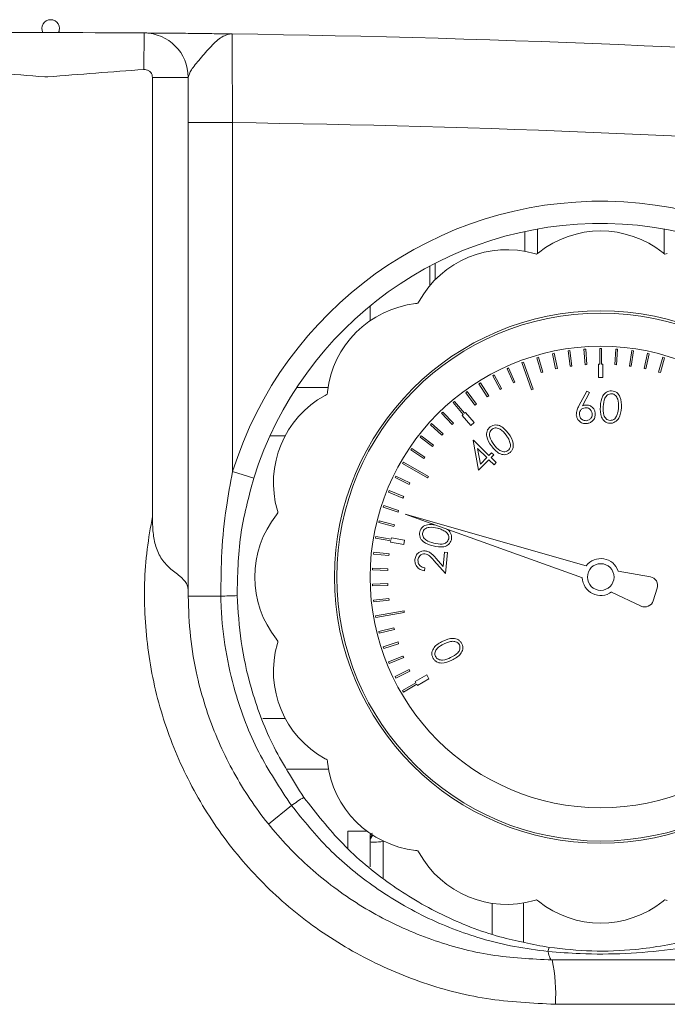
# Model space of a CAD drawing. Units: millimetres. Extents: x -793 to 12280, y -3089 to -264.
# Drawn here: x -249 to -176, y -2509 to -2398 of the extents above; entities that cross this region are included whole.
import ezdxf

# ---------------------------------------------------------------- set-up
doc = ezdxf.new("R2010")
doc.units = ezdxf.units.MM

msp = doc.modelspace()

# ---------------------------------------------------------------- linework, layer by layer
at = {"color": 7, "linetype": 'Continuous', "lineweight": 18}
for p, q in [((-234.85, -2399.6), (-234.88, -2403.71)), ((-233.92, -2454.09), (-233.92, -2404.6)), ((-229.89, -2404.6), (-233.92, -2404.6)), ((-229.89, -2404.6), (-229.89, -2462.83)), ((-224.89, -2409.7), (-229.89, -2409.7)), ((-224.89, -2409.7), (-224.89, -2449.02)), ((-202.64, -2428.06), (-202.64, -2425.86)), ((-209.39, -2430.36), (-209.39, -2432.02)), ((-187.07, -2435.42), (-186.87, -2435.4)), ((-187.07, -2435.42), (-186.83, -2437.16)), ((-186.87, -2435.4), (-186.63, -2437.13)), ((-185.28, -2435.23), (-185.08, -2435.22)), ((-185.28, -2435.23), (-185.16, -2436.98)), ((-185.08, -2435.22), (-184.96, -2436.96)), ((-183.49, -2435.16), (-183.29, -2435.16)), ((-183.49, -2435.16), (-183.49, -2436.91)), ((-183.29, -2435.16), (-183.29, -2436.91)), ((-181.69, -2435.22), (-181.81, -2436.96)), ((-181.69, -2435.22), (-181.49, -2435.23)), ((-181.49, -2435.23), (-181.61, -2436.98)), ((-179.9, -2435.4), (-180.15, -2437.13)), ((-179.7, -2435.42), (-179.95, -2437.16)), ((-179.9, -2435.4), (-179.7, -2435.42)), ((-190.58, -2436.19), (-190.39, -2436.13)), ((-190.58, -2436.19), (-190.1, -2437.87)), ((-190.39, -2436.13), (-189.91, -2437.81)), ((-188.84, -2435.74), (-188.64, -2435.7)), ((-188.84, -2435.74), (-188.47, -2437.46)), ((-188.64, -2435.7), (-188.28, -2437.41)), ((-178.13, -2435.7), (-178.49, -2437.41)), ((-177.93, -2435.74), (-178.3, -2437.46)), ((-178.13, -2435.7), (-177.93, -2435.74)), ((-176.38, -2436.13), (-176.87, -2437.81)), ((-176.19, -2436.19), (-176.67, -2437.87)), ((-176.38, -2436.13), (-176.19, -2436.19)), ((-193.95, -2437.43), (-193.77, -2437.35)), ((-193.95, -2437.43), (-193.24, -2439.03)), ((-193.77, -2437.35), (-193.06, -2438.94)), ((-192.29, -2436.75), (-192.1, -2436.68)), ((-192.29, -2436.75), (-191.18, -2439.8)), ((-192.1, -2436.68), (-190.99, -2439.73)), ((-188.28, -2437.41), (-188.47, -2437.46)), ((-186.63, -2437.13), (-186.83, -2437.16)), ((-184.96, -2436.96), (-185.16, -2436.98)), ((-183.64, -2436.91), (-183.64, -2438.41)), ((-183.64, -2436.91), (-183.49, -2436.91)), ((-183.29, -2436.91), (-183.14, -2436.91)), ((-183.14, -2436.91), (-183.14, -2438.41)), ((-181.61, -2436.98), (-181.81, -2436.96)), ((-179.95, -2437.16), (-180.15, -2437.13)), ((-178.3, -2437.46), (-178.49, -2437.41)), ((-195.56, -2438.22), (-195.39, -2438.13)), ((-195.56, -2438.22), (-194.74, -2439.77)), ((-195.39, -2438.13), (-194.57, -2439.67)), ((-189.91, -2437.81), (-190.1, -2437.87)), ((-183.14, -2438.41), (-183.64, -2438.41)), ((-176.67, -2437.87), (-176.87, -2437.81)), ((-214.13, -2439.56), (-217.66, -2439.56)), ((-197.12, -2439.13), (-196.95, -2439.02)), ((-197.12, -2439.13), (-196.19, -2440.61)), ((-196.95, -2439.02), (-196.02, -2440.5)), ((-194.57, -2439.67), (-194.74, -2439.77)), ((-193.06, -2438.94), (-193.24, -2439.03)), ((-190.99, -2439.73), (-191.18, -2439.8)), ((-198.6, -2440.14), (-198.44, -2440.02)), ((-198.6, -2440.14), (-197.57, -2441.55)), ((-198.44, -2440.02), (-197.41, -2441.43)), ((-196.02, -2440.5), (-196.19, -2440.61)), ((-185.84, -2441.63), (-184.94, -2439.96)), ((-184.64, -2440.12), (-185.44, -2441.62)), ((-184.94, -2439.96), (-184.64, -2440.12)), ((-200.01, -2441.25), (-199.86, -2441.12)), ((-200.01, -2441.25), (-198.89, -2442.59)), ((-199.86, -2441.12), (-198.74, -2442.46)), ((-197.41, -2441.43), (-197.57, -2441.55)), ((-201.35, -2442.46), (-201.2, -2442.32)), ((-201.35, -2442.46), (-200.13, -2443.72)), ((-201.2, -2442.32), (-199.99, -2443.58)), ((-199, -2442.69), (-198.89, -2442.59)), ((-199, -2442.69), (-198.04, -2443.83)), ((-198.74, -2442.46), (-198.62, -2442.36)), ((-198.62, -2442.36), (-197.66, -2443.51)), ((-202.59, -2443.75), (-202.46, -2443.61)), ((-202.59, -2443.75), (-201.29, -2444.93)), ((-202.46, -2443.61), (-201.15, -2444.78)), ((-199.99, -2443.58), (-200.13, -2443.72)), ((-197.66, -2443.51), (-198.04, -2443.83)), ((-220.66, -2444.98), (-218.94, -2444.98)), ((-203.74, -2445.14), (-203.62, -2444.98)), ((-203.74, -2445.14), (-202.36, -2446.21)), ((-203.62, -2444.98), (-202.24, -2446.06)), ((-201.15, -2444.78), (-201.29, -2444.93)), ((-204.79, -2446.59), (-204.68, -2446.43)), ((-204.68, -2446.43), (-203.23, -2447.41)), ((-202.24, -2446.06), (-202.36, -2446.21)), ((-197.77, -2445.53), (-197.72, -2445.48)), ((-197.18, -2448.88), (-197.77, -2445.53)), ((-197.72, -2445.48), (-195.99, -2447.21)), ((-196.24, -2447.45), (-197.27, -2446.42)), ((-197.27, -2446.42), (-196.96, -2448.19)), ((-204.79, -2446.59), (-203.34, -2447.57)), ((-203.23, -2447.41), (-203.34, -2447.57)), ((-196, -2447.69), (-197.18, -2448.88)), ((-196.96, -2448.19), (-196.24, -2447.45)), ((-195.42, -2448.27), (-196, -2447.69)), ((-195.99, -2447.21), (-195.69, -2446.91)), ((-195.45, -2447.14), (-195.75, -2447.44)), ((-195.75, -2447.44), (-195.17, -2448.02)), ((-195.69, -2446.91), (-195.45, -2447.14)), ((-205.74, -2448.12), (-205.64, -2447.95)), ((-205.74, -2448.12), (-202.92, -2449.75)), ((-205.64, -2447.95), (-202.82, -2449.57)), ((-195.17, -2448.02), (-195.42, -2448.27)), ((-222.5, -2449.77), (-224.89, -2449.02)), ((-206.57, -2449.71), (-206.49, -2449.53)), ((-206.57, -2449.71), (-205, -2450.48)), ((-206.49, -2449.53), (-204.91, -2450.3)), ((-202.82, -2449.57), (-202.92, -2449.75)), ((-204.91, -2450.3), (-205, -2450.48)), ((-207.3, -2451.36), (-207.22, -2451.17)), ((-207.3, -2451.36), (-205.68, -2452.01)), ((-207.22, -2451.17), (-205.6, -2451.83)), ((-205.6, -2451.83), (-205.68, -2452.01)), ((-207.91, -2453.05), (-207.85, -2452.86)), ((-207.91, -2453.05), (-206.24, -2453.59)), ((-207.85, -2452.86), (-206.18, -2453.4)), ((-206.18, -2453.4), (-206.24, -2453.59)), ((-205.42, -2453.84), (-185.46, -2460.99)), ((-185.03, -2459.64), (-205.42, -2453.84)), ((-208.4, -2454.78), (-208.35, -2454.58)), ((-208.4, -2454.78), (-206.7, -2455.2)), ((-208.35, -2454.58), (-206.65, -2455.01)), ((-206.65, -2455.01), (-206.7, -2455.2)), ((-208.76, -2456.54), (-208.73, -2456.34)), ((-208.76, -2456.54), (-207.04, -2456.84)), ((-208.73, -2456.34), (-207, -2456.64)), ((-207, -2456.64), (-206.98, -2456.5)), ((-206.98, -2456.5), (-205.5, -2456.76)), ((-207.07, -2456.99), (-207.04, -2456.84)), ((-207.07, -2456.99), (-205.59, -2457.25)), ((-205.5, -2456.76), (-205.59, -2457.25)), ((-209.01, -2458.32), (-208.98, -2458.12)), ((-209.01, -2458.32), (-207.27, -2458.5)), ((-208.98, -2458.12), (-207.24, -2458.3)), ((-207.24, -2458.3), (-207.27, -2458.5)), ((-201.99, -2458.77), (-201.14, -2459.72)), ((-201.14, -2459.72), (-200.99, -2458.11)), ((-200.99, -2458.11), (-200.66, -2458.14)), ((-200.66, -2458.14), (-200.87, -2460.51)), ((-203.22, -2459.87), (-203.25, -2460.21)), ((-200.87, -2460.51), (-202.19, -2459.05)), ((-209.12, -2460.11), (-209.12, -2459.91)), ((-209.12, -2459.91), (-207.37, -2459.97)), ((-209.12, -2460.11), (-207.38, -2460.17)), ((-207.37, -2459.97), (-207.38, -2460.17)), ((-177.79, -2460.89), (-181.42, -2460.25)), ((-209.12, -2461.71), (-207.38, -2461.65)), ((-209.12, -2461.91), (-209.12, -2461.71)), ((-209.12, -2461.91), (-207.37, -2461.85)), ((-207.38, -2461.65), (-207.37, -2461.85)), ((-229.89, -2462.83), (-229.89, -2463.06)), ((-226.21, -2463.06), (-229.89, -2463.06)), ((-182.17, -2462.6), (-178.85, -2464.18)), ((-177.47, -2463.59), (-177.01, -2462.18)), ((-209.01, -2463.5), (-207.27, -2463.32)), ((-208.98, -2463.7), (-209.01, -2463.5)), ((-208.98, -2463.7), (-207.24, -2463.52)), ((-207.27, -2463.32), (-207.24, -2463.52)), ((-208.76, -2465.28), (-205.56, -2464.72)), ((-208.73, -2465.48), (-208.76, -2465.28)), ((-208.73, -2465.48), (-205.53, -2464.92)), ((-205.56, -2464.72), (-205.53, -2464.92)), ((-208.4, -2467.04), (-206.7, -2466.62)), ((-208.35, -2467.24), (-208.4, -2467.04)), ((-208.35, -2467.24), (-206.65, -2466.81)), ((-206.7, -2466.62), (-206.65, -2466.81)), ((-207.91, -2468.77), (-206.24, -2468.23)), ((-207.85, -2468.96), (-207.91, -2468.77)), ((-207.85, -2468.96), (-206.18, -2468.42)), ((-206.24, -2468.23), (-206.18, -2468.42)), ((-207.3, -2470.46), (-205.68, -2469.81)), ((-205.68, -2469.81), (-205.6, -2469.99)), ((-207.22, -2470.65), (-207.3, -2470.46)), ((-207.22, -2470.65), (-205.6, -2469.99)), ((-206.57, -2472.11), (-205, -2471.34)), ((-206.49, -2472.29), (-206.57, -2472.11)), ((-206.49, -2472.29), (-204.91, -2471.52)), ((-205, -2471.34), (-204.91, -2471.52)), ((-204.3, -2472.69), (-203, -2471.94)), ((-203, -2471.94), (-202.75, -2472.38)), ((-205.74, -2473.7), (-204.22, -2472.82)), ((-205.64, -2473.87), (-204.12, -2473)), ((-204.22, -2472.82), (-204.3, -2472.69)), ((-204.05, -2473.13), (-204.12, -2473)), ((-204.05, -2473.13), (-202.75, -2472.38)), ((-205.64, -2473.87), (-205.74, -2473.7)), ((-221.48, -2476.84), (-218.94, -2476.84)), ((-214.08, -2482.56), (-218.72, -2482.56)), ((-218.25, -2486.66), (-220.84, -2488.75)), ((-209.72, -2489.56), (-211.89, -2489.56)), ((-211.89, -2489.56), (-211.89, -2491.45)), ((-209.39, -2490.72), (-209.39, -2490.53)), ((-209.39, -2493.57), (-209.39, -2490.72)), ((-188.89, -2504.06), (-158.61, -2504.06)), ((-158.04, -2509.06), (-188.51, -2509.06))]:
    msp.add_line(p, q, dxfattribs=at)
at = {"color": 8, "linetype": 'Continuous', "lineweight": 18}
for p, q in [((-191.95, -2424.21), (-191.95, -2421.96)), ((-190.53, -2421.69), (-190.53, -2424.46)), ((-176.24, -2424.46), (-176.24, -2421.69)), ((-202.05, -2425.55), (-202.05, -2427.41)), ((-207.92, -2490.72), (-207.92, -2490.65)), ((-207.92, -2490.72), (-207.92, -2494.81)), ((-195.62, -2501.12), (-195.62, -2497.68)), ((-192.08, -2497.63), (-192.08, -2502.03))]:
    msp.add_line(p, q, dxfattribs=at)
at = {"color": 7, "linetype": 'Continuous', "lineweight": 18, "flags": 128}
msp.add_lwpolyline([(-189.33, -2503.1), (-189.28, -2503.32), (-189.23, -2503.51), (-189.17, -2503.68), (-189.12, -2503.81), (-189.06, -2503.92), (-189, -2504), (-188.95, -2504.04), (-188.89, -2504.06)], dxfattribs=at)
at = {"color": 7, "linetype": 'Continuous', "lineweight": 18}
for radius in [30, 29.75, 26, 1.5]:
    msp.add_circle((-183.39, -2460.91), radius, dxfattribs=at)
for centre, radius, start, end in [((-245.41, -2399.09), 0.987, 89.3619, 209.025), ((-245.38, -2399.09), 0.987, 331.1521, 90.6377), ((-245.89, -3939.66), 1540.1, 89.58943, 90.41057), ((-234.89, -2404.6), 5, 0, 89.5894), ((-245.89, -3939.66), 1540.1, 89.22125, 89.58596), ((-245.89, -3939.66), 1540.1, 85.76207, 89.22125), ((-245.89, -3939.66), 1530.1, 86.03471, 89.21361), ((-183.39, -2462.06), 43.5, 301.7258, 162.5584), ((-183.39, -2462.06), 41, 301.7258, 162.5584), ((-183.39, -2433.17), 11.26, 51.4336, 128.5664), ((-194, -2435.28), 11.26, 73.9336, 151.0664), ((-191.96, -2422.41), 2.5, 302.3486, 308.5664), ((-174.81, -2422.41), 2.5, 231.4336, 237.6514), ((-190.2, -2422.06), 2.5, 253.9336, 260.1514), ((-176.58, -2422.06), 2.5, 279.8486, 286.0664), ((-206.04, -2428.62), 2.5, 324.8486, 331.0664), ((-203, -2441.29), 11.26, 96.4336, 173.5664), ((-204.55, -2427.62), 2.5, 276.4336, 282.6514), ((-209.02, -2450.29), 11.26, 118.9336, 196.0664), ((-215.67, -2438.25), 2.5, 298.9336, 305.1514), ((-216.67, -2439.75), 2.5, 347.3486, 353.5664), ((-211.13, -2460.91), 11.26, 141.4336, 218.5664), ((-221.89, -2452.33), 2.5, 321.4336, 327.6514), ((-222.24, -2454.1), 2.5, 9.8486, 16.0664), ((-183.39, -2460.91), 2.08, 18.6217, 142.1925), ((-183.39, -2460.91), 2.08, 182.2525, 305.8233), ((-177.97, -2461.87), 1, 342.2225, 79.979), ((-227.32, -2398.38), 64.69, 270.9787, 272.6061), ((-178.42, -2463.28), 1, 244.466, 342.2225), ((-209.02, -2471.53), 11.26, 163.9336, 241.0664), ((-221.89, -2469.49), 2.5, 32.3486, 38.5664), ((-222.24, -2467.72), 2.5, 343.9336, 350.1514), ((-215.67, -2483.57), 2.5, 54.8486, 61.0664), ((-216.67, -2482.07), 2.5, 6.4336, 12.6514), ((-203, -2480.53), 11.26, 186.4336, 263.5664), ((-208.48, -2499.9), 16.45, 120.6162, 126.4266), ((-208.89, -2490.06), 0.5, 153.3907, 180), ((-204.55, -2494.2), 2.5, 77.3486, 83.5664), ((-206.04, -2493.2), 2.5, 28.9336, 35.1514), ((-194, -2486.54), 11.26, 208.9336, 286.0664), ((-190.2, -2499.76), 2.5, 99.8486, 106.0664), ((-191.96, -2499.41), 2.5, 51.4336, 57.6514), ((-183.39, -2488.65), 11.26, 231.4336, 308.5664), ((-174.81, -2499.41), 2.5, 122.3486, 128.5664), ((-176.58, -2499.76), 2.5, 73.9336, 80.1514), ((-188.06, -2503.23), 1.28, 152.995, 174.3759), ((-205.54, -2507.82), 17.08, 355.8254, 12.71)]:
    msp.add_arc(centre, radius, start, end, dxfattribs=at)
at = {"color": 8, "linetype": 'Continuous', "lineweight": 18}
for centre, radius, start, end in [((-208.39, -2490.53), 0.997, 143.4144, 179.9923), ((-208.39, -2490.72), 0.994, 133.7686, 179.9765)]:
    msp.add_arc(centre, radius, start, end, dxfattribs=at)
at = {"color": 7, "linetype": 'Continuous', "lineweight": 18}
for points, knots in [([(-248.89, -2399.56), (-248.85, -2399.56), (-248.79, -2399.56), (-248.27, -2399.56), (-247.51, -2399.56), (-246.81, -2399.56), (-246.39, -2399.56), (-246.32, -2399.56)], [0, 0, 0, 0, 0.236671, 0.473342, 0.710014, 0.946685, 1, 1, 1, 1]), ([(-244.43, -2399.56), (-244.43, -2399.54), (-244.43, -2399.47), (-244.44, -2399.41), (-244.45, -2399.37)], [0, 0, 0, 0, 0.216326, 1, 1, 1, 1]), ([(-244.43, -2399.56), (-244.19, -2399.56), (-243.67, -2399.56), (-243.13, -2399.56), (-242.9, -2399.56), (-242.89, -2399.56), (-242.89, -2399.56)], [0, 0, 0, 0, 0.262638, 0.581376, 0.900114, 1, 1, 1, 1]), ([(-234.85, -2399.6), (-234.81, -2399.6), (-234.74, -2399.6), (-234, -2399.61), (-232.44, -2399.62), (-229.94, -2399.64), (-227.79, -2399.67), (-226.11, -2399.69), (-225.34, -2399.7), (-224.96, -2399.7), (-224.95, -2399.7)], [0, 0, 0, 0, 0.11473, 0.229534, 0.457361, 0.650202, 0.843698, 0.921278, 0.998886, 1, 1, 1, 1]), ([(-224.95, -2399.7), (-224.96, -2399.7), (-225.15, -2399.7), (-225.52, -2399.76), (-226.28, -2400.13), (-227.31, -2401.05), (-228.5, -2402.46), (-229.62, -2403.76), (-229.8, -2404.34), (-229.89, -2404.6)], [0, 0, 0, 0, 0.001307, 0.108302, 0.212494, 0.430016, 0.648513, 0.839485, 1, 1, 1, 1]), ([(-224.95, -2399.7), (-224.95, -2399.75), (-224.95, -2399.87), (-224.95, -2401.07), (-224.93, -2403.33), (-224.91, -2406.33), (-224.89, -2408.58), (-224.89, -2409.7)], [0, 0, 0, 0, 0.141153, 0.355835, 0.570543, 0.785269, 1, 1, 1, 1]), ([(-245.89, -2404.56), (-245.94, -2404.56), (-249.61, -2404.26), (-253.28, -2403.98), (-256.89, -2403.71)], [0, 0, 0, 0, 0.015864, 1, 1, 1, 1]), ([(-234.88, -2403.71), (-238.49, -2403.98), (-242.16, -2404.26), (-245.83, -2404.56), (-245.89, -2404.56)], [0, 0, 0, 0, 0.984136, 1, 1, 1, 1]), ([(-233.92, -2404.6), (-233.93, -2404.5), (-233.95, -2404.3), (-234.11, -2404.04), (-234.33, -2403.83), (-234.6, -2403.72), (-234.79, -2403.72), (-234.88, -2403.71)], [0, 0, 0, 0, 0.20456, 0.409111, 0.613791, 0.819096, 1, 1, 1, 1]), ([(-183.43, -2441.68), (-183.4, -2441.27), (-183.34, -2440.64), (-182.84, -2440.09), (-182.46, -2439.93), (-182.26, -2439.92), (-182.16, -2439.92)], [0, 0, 0, 0, 0.499698, 0.748834, 0.87441, 1, 1, 1, 1]), ([(-182.16, -2439.92), (-182.05, -2439.94), (-181.85, -2439.97), (-181.49, -2440.17), (-181.05, -2440.78), (-181.05, -2441.4), (-181.06, -2441.82)], [0, 0, 0, 0, 0.125668, 0.251299, 0.500659, 1, 1, 1, 1]), ([(-182.16, -2440.25), (-182.24, -2440.26), (-182.41, -2440.27), (-182.7, -2440.42), (-183.05, -2440.89), (-183.08, -2441.38), (-183.1, -2441.71)], [0, 0, 0, 0, 0.125283, 0.250735, 0.499575, 1, 1, 1, 1]), ([(-181.38, -2441.81), (-181.38, -2441.48), (-181.37, -2441), (-181.65, -2440.48), (-181.92, -2440.3), (-182.08, -2440.27), (-182.16, -2440.25)], [0, 0, 0, 0, 0.500245, 0.74927, 0.87474, 1, 1, 1, 1]), ([(-186.14, -2442.67), (-186.12, -2442.46), (-186.09, -2442.09), (-185.92, -2441.77), (-185.84, -2441.63)], [0, 0, 0, 0, 0.558172, 1, 1, 1, 1]), ([(-185.15, -2441.84), (-185.25, -2441.86), (-185.46, -2441.9), (-185.68, -2442.12), (-185.8, -2442.38), (-185.8, -2442.55), (-185.8, -2442.63)], [0, 0, 0, 0, 0.279525, 0.559332, 0.779618, 1, 1, 1, 1]), ([(-185.44, -2441.62), (-185.38, -2441.6), (-185.26, -2441.55), (-185.14, -2441.53), (-185.09, -2441.53)], [0, 0, 0, 0, 0.5600047, 1, 1, 1, 1]), ([(-184.35, -2442.49), (-184.38, -2442.39), (-184.42, -2442.18), (-184.64, -2441.96), (-184.89, -2441.83), (-185.06, -2441.84), (-185.15, -2441.84)], [0, 0, 0, 0, 0.279551, 0.559397, 0.779664, 1, 1, 1, 1]), ([(-185.09, -2441.53), (-184.94, -2441.53), (-184.64, -2441.54), (-184.29, -2441.79), (-184.07, -2442.11), (-184.03, -2442.34), (-184.01, -2442.46)], [0, 0, 0, 0, 0.279379, 0.559089, 0.779403, 1, 1, 1, 1]), ([(-182.37, -2443.58), (-182.47, -2443.56), (-182.68, -2443.54), (-183.04, -2443.33), (-183.46, -2442.72), (-183.44, -2442.1), (-183.43, -2441.68)], [0, 0, 0, 0, 0.125592, 0.251166, 0.500351, 1, 1, 1, 1]), ([(-183.1, -2441.71), (-183.12, -2442.04), (-183.14, -2442.45), (-182.94, -2442.89), (-182.79, -2443.08), (-182.58, -2443.22), (-182.42, -2443.25), (-182.34, -2443.26)], [0, 0, 0, 0, 0.499366, 0.62468, 0.749798, 0.875008, 1, 1, 1, 1]), ([(-181.06, -2441.82), (-181.1, -2442.24), (-181.17, -2442.87), (-181.68, -2443.41), (-182.06, -2443.57), (-182.27, -2443.58), (-182.37, -2443.58)], [0, 0, 0, 0, 0.499367, 0.748767, 0.874386, 1, 1, 1, 1]), ([(-181.57, -2442.7), (-181.51, -2442.54), (-181.42, -2442.25), (-181.39, -2441.94), (-181.38, -2441.81)], [0, 0, 0, 0, 0.559622, 1, 1, 1, 1]), ([(-184.99, -2443.62), (-185.15, -2443.62), (-185.46, -2443.61), (-185.83, -2443.36), (-186.07, -2443.03), (-186.11, -2442.79), (-186.14, -2442.67)], [0, 0, 0, 0, 0.279689, 0.55909, 0.779567, 1, 1, 1, 1]), ([(-185.8, -2442.63), (-185.78, -2442.74), (-185.73, -2442.95), (-185.51, -2443.17), (-185.26, -2443.29), (-185.09, -2443.29), (-185.01, -2443.29)], [0, 0, 0, 0, 0.279521, 0.559271, 0.779618, 1, 1, 1, 1]), ([(-185.01, -2443.29), (-184.9, -2443.26), (-184.69, -2443.22), (-184.47, -2443), (-184.35, -2442.75), (-184.35, -2442.58), (-184.35, -2442.49)], [0, 0, 0, 0, 0.279505, 0.559228, 0.77956, 1, 1, 1, 1]), ([(-184.01, -2442.46), (-184.02, -2442.62), (-184.02, -2442.94), (-184.28, -2443.32), (-184.62, -2443.55), (-184.87, -2443.6), (-184.99, -2443.62)], [0, 0, 0, 0, 0.279658, 0.558981, 0.779486, 1, 1, 1, 1]), ([(-182.34, -2443.26), (-182.25, -2443.26), (-182.05, -2443.24), (-181.75, -2443.05), (-181.64, -2442.83), (-181.57, -2442.7)], [0, 0, 0, 0, 0.280071, 0.560546, 1, 1, 1, 1]), ([(-195.7, -2446.14), (-195.93, -2445.8), (-196.29, -2445.29), (-196.26, -2444.55), (-196.07, -2444.18), (-195.91, -2444.05), (-195.84, -2443.98)], [0, 0, 0, 0, 0.499684, 0.748852, 0.874424, 1, 1, 1, 1]), ([(-195.63, -2444.24), (-195.69, -2444.29), (-195.81, -2444.4), (-195.94, -2444.71), (-195.91, -2445.29), (-195.62, -2445.69), (-195.43, -2445.96)], [0, 0, 0, 0, 0.125266, 0.250692, 0.499561, 1, 1, 1, 1]), ([(-195.84, -2443.98), (-195.75, -2443.92), (-195.57, -2443.82), (-195.17, -2443.74), (-194.44, -2443.93), (-194.05, -2444.41), (-193.78, -2444.74)], [0, 0, 0, 0, 0.125653, 0.251278, 0.50066, 1, 1, 1, 1]), ([(-194.04, -2444.94), (-194.24, -2444.68), (-194.55, -2444.3), (-195.09, -2444.09), (-195.42, -2444.12), (-195.56, -2444.2), (-195.63, -2444.24)], [0, 0, 0, 0, 0.5002671, 0.7492384, 0.8747308, 1, 1, 1, 1]), ([(-193.62, -2445.74), (-193.68, -2445.58), (-193.79, -2445.29), (-193.96, -2445.05), (-194.04, -2444.94)], [0, 0, 0, 0, 0.559612, 1, 1, 1, 1]), ([(-193.78, -2444.74), (-193.55, -2445.09), (-193.2, -2445.61), (-193.25, -2446.36), (-193.44, -2446.72), (-193.6, -2446.86), (-193.67, -2446.92)], [0, 0, 0, 0, 0.499359, 0.748712, 0.874346, 1, 1, 1, 1]), ([(-193.67, -2446.92), (-193.76, -2446.98), (-193.93, -2447.09), (-194.34, -2447.16), (-195.06, -2446.96), (-195.44, -2446.47), (-195.7, -2446.14)], [0, 0, 0, 0, 0.125579, 0.251133, 0.500304, 1, 1, 1, 1]), ([(-195.43, -2445.96), (-195.23, -2446.22), (-194.94, -2446.61), (-194.39, -2446.81), (-194.06, -2446.78), (-193.92, -2446.7), (-193.85, -2446.66)], [0, 0, 0, 0, 0.50034, 0.749349, 0.874755, 1, 1, 1, 1]), ([(-193.85, -2446.66), (-193.78, -2446.6), (-193.64, -2446.46), (-193.53, -2446.13), (-193.58, -2445.88), (-193.62, -2445.74)], [0, 0, 0, 0, 0.280097, 0.560588, 1, 1, 1, 1]), ([(-226.21, -2463.06), (-226.2, -2461.39), (-226.17, -2458.04), (-225.7, -2453.35), (-225.14, -2450.36), (-224.89, -2449.02)], [0, 0, 0, 0, 0.3541938, 0.7106049, 1, 1, 1, 1]), ([(-222.5, -2449.77), (-223.08, -2451.91), (-224.25, -2456.24), (-224.33, -2460.73), (-224.38, -2463)], [0, 0, 0, 0, 0.493318, 1, 1, 1, 1]), ([(-188.51, -2509.06), (-191.11, -2508.93), (-196.31, -2508.68), (-203.89, -2506.67), (-211.04, -2503.49), (-217.56, -2499.17), (-223.24, -2493.8), (-227.95, -2487.59), (-231.52, -2480.66), (-233.9, -2473.24), (-234.95, -2465.53), (-234.8, -2459.09), (-234.14, -2455.31), (-233.92, -2454.09)], [0, 0, 0, 0, 0.095817, 0.191631, 0.287334, 0.383033, 0.478374, 0.573712, 0.668853, 0.763992, 0.859089, 0.954186, 1, 1, 1, 1]), ([(-233.92, -2454.09), (-233.92, -2454.63), (-233.9, -2455.7), (-233.65, -2457.29), (-233.04, -2458.8), (-231.93, -2459.99), (-230.77, -2460.84), (-230.14, -2461.46), (-229.93, -2462.02), (-229.89, -2462.4), (-229.89, -2462.72), (-229.89, -2462.83)], [0, 0, 0, 0, 0.133835, 0.26713, 0.398905, 0.531545, 0.684872, 0.84148, 0.911565, 0.96861, 1, 1, 1, 1]), ([(-203.78, -2455.82), (-203.75, -2455.72), (-203.69, -2455.52), (-203.42, -2455.2), (-202.83, -2454.92), (-202.31, -2455.01), (-201.99, -2455.07)], [0, 0, 0, 0, 0.142042, 0.284075, 0.565982, 1, 1, 1, 1]), ([(-201.78, -2455.41), (-202.1, -2455.34), (-202.58, -2455.24), (-203.14, -2455.42), (-203.37, -2455.66), (-203.43, -2455.81), (-203.46, -2455.88)], [0, 0, 0, 0, 0.500226, 0.749272, 0.87475, 1, 1, 1, 1]), ([(-200.95, -2455.75), (-201.1, -2455.67), (-201.36, -2455.52), (-201.66, -2455.44), (-201.78, -2455.41)], [0, 0, 0, 0, 0.559633, 1, 1, 1, 1]), ([(-202.29, -2457.4), (-202.69, -2457.28), (-203.19, -2457.14), (-203.62, -2456.7), (-203.77, -2456.42), (-203.83, -2456.12), (-203.8, -2455.92), (-203.78, -2455.82)], [0, 0, 0, 0, 0.498646, 0.624125, 0.749435, 0.874699, 1, 1, 1, 1]), ([(-203.46, -2455.88), (-203.47, -2455.97), (-203.49, -2456.13), (-203.4, -2456.44), (-203, -2456.88), (-202.52, -2457), (-202.2, -2457.08)], [0, 0, 0, 0, 0.125314, 0.250752, 0.499636, 1, 1, 1, 1]), ([(-200.53, -2456.62), (-200.52, -2456.52), (-200.5, -2456.33), (-200.63, -2456), (-200.83, -2455.85), (-200.95, -2455.75)], [0, 0, 0, 0, 0.2800708, 0.5605588, 1, 1, 1, 1]), ([(-200.79, -2455.52), (-200.72, -2455.54), (-200.47, -2455.64), (-200.27, -2456), (-200.18, -2456.4), (-200.21, -2456.61), (-200.23, -2456.71)], [0, 0, 0, 0, 0.140227, 0.568533, 0.78425, 1, 1, 1, 1]), ([(-200.23, -2456.71), (-200.26, -2456.81), (-200.33, -2457), (-200.59, -2457.32), (-201.27, -2457.62), (-201.88, -2457.49), (-202.29, -2457.4)], [0, 0, 0, 0, 0.125595, 0.251169, 0.500342, 1, 1, 1, 1]), ([(-202.2, -2457.08), (-201.88, -2457.16), (-201.41, -2457.28), (-200.85, -2457.08), (-200.62, -2456.85), (-200.56, -2456.7), (-200.53, -2456.62)], [0, 0, 0, 0, 0.5004772, 0.7492505, 0.8747301, 1, 1, 1, 1]), ([(-204.33, -2458.94), (-204.3, -2458.78), (-204.24, -2458.47), (-203.93, -2458.15), (-203.56, -2457.96), (-203.31, -2457.96), (-203.19, -2457.96)], [0, 0, 0, 0, 0.279977, 0.55929, 0.77965, 1, 1, 1, 1]), ([(-203.21, -2458.3), (-203.32, -2458.3), (-203.54, -2458.31), (-203.79, -2458.5), (-203.95, -2458.74), (-203.98, -2458.9), (-204, -2458.99)], [0, 0, 0, 0, 0.279227, 0.559082, 0.779408, 1, 1, 1, 1]), ([(-202.19, -2459.05), (-202.35, -2458.87), (-202.57, -2458.61), (-202.93, -2458.35), (-203.12, -2458.32), (-203.21, -2458.3)], [0, 0, 0, 0, 0.560635, 0.780411, 1, 1, 1, 1]), ([(-203.19, -2457.96), (-203.05, -2457.99), (-202.78, -2458.04), (-202.38, -2458.35), (-202.14, -2458.61), (-201.99, -2458.77)], [0, 0, 0, 0, 0.279304, 0.559153, 1, 1, 1, 1]), ([(-203.25, -2460.21), (-203.42, -2460.17), (-203.77, -2460.1), (-204.13, -2459.76), (-204.33, -2459.35), (-204.33, -2459.08), (-204.33, -2458.94)], [0, 0, 0, 0, 0.279984, 0.559494, 0.779637, 1, 1, 1, 1]), ([(-204, -2458.99), (-203.99, -2459.11), (-203.99, -2459.36), (-203.78, -2459.65), (-203.51, -2459.81), (-203.32, -2459.85), (-203.22, -2459.87)], [0, 0, 0, 0, 0.279398, 0.558503, 0.778971, 1, 1, 1, 1]), ([(-229.89, -2463.06), (-229.84, -2464.58), (-229.74, -2467.61), (-228.82, -2472.89), (-226.97, -2478.74), (-223.81, -2484.92), (-219.64, -2490.46), (-214.61, -2495.24), (-208.84, -2499.1), (-202.51, -2501.93), (-195.79, -2503.72), (-191.19, -2503.95), (-188.89, -2504.06)], [0, 0, 0, 0, 0.070687, 0.141373, 0.248578, 0.355782, 0.463011, 0.570239, 0.677667, 0.785096, 0.892547, 1, 1, 1, 1]), ([(-218.25, -2486.66), (-219.55, -2484.69), (-222.2, -2480.7), (-224.49, -2474.68), (-225.75, -2469.16), (-226.15, -2465.52), (-226.2, -2463.48), (-226.21, -2463.06)], [0, 0, 0, 0, 0.279308, 0.56744, 0.757672, 0.950613, 1, 1, 1, 1]), ([(-224.38, -2463), (-224.27, -2464.74), (-224.06, -2468.23), (-222.78, -2473.87), (-220.59, -2479.88), (-218.11, -2483.77), (-216.86, -2485.74)], [0, 0, 0, 0, 0.2141711, 0.4318948, 0.7118899, 1, 1, 1, 1]), ([(-202.32, -2470.01), (-202.35, -2469.91), (-202.43, -2469.72), (-202.43, -2469.31), (-202.11, -2468.63), (-201.56, -2468.34), (-201.19, -2468.14)], [0, 0, 0, 0, 0.125636, 0.251241, 0.500668, 1, 1, 1, 1]), ([(-201.05, -2468.43), (-201.33, -2468.58), (-201.76, -2468.81), (-202.07, -2469.3), (-202.1, -2469.63), (-202.05, -2469.78), (-202.02, -2469.85)], [0, 0, 0, 0, 0.500236, 0.749264, 0.874736, 1, 1, 1, 1]), ([(-201.19, -2468.14), (-200.81, -2467.97), (-200.23, -2467.73), (-199.51, -2467.91), (-199.19, -2468.17), (-199.08, -2468.35), (-199.03, -2468.43)], [0, 0, 0, 0, 0.499374, 0.748735, 0.874366, 1, 1, 1, 1]), ([(-200.19, -2468.16), (-200.35, -2468.19), (-200.65, -2468.25), (-200.92, -2468.37), (-201.05, -2468.43)], [0, 0, 0, 0, 0.559621, 1, 1, 1, 1]), ([(-200.31, -2469.97), (-200.01, -2469.83), (-199.57, -2469.61), (-199.27, -2469.11), (-199.24, -2468.79), (-199.29, -2468.63), (-199.32, -2468.56)], [0, 0, 0, 0, 0.500458, 0.749289, 0.874723, 1, 1, 1, 1]), ([(-199.32, -2468.56), (-199.37, -2468.48), (-199.48, -2468.32), (-199.79, -2468.15), (-200.04, -2468.15), (-200.19, -2468.16)], [0, 0, 0, 0, 0.280087, 0.560598, 1, 1, 1, 1]), ([(-199.03, -2468.43), (-199, -2468.53), (-198.92, -2468.72), (-198.93, -2469.13), (-199.25, -2469.79), (-199.8, -2470.08), (-200.17, -2470.27)], [0, 0, 0, 0, 0.125572, 0.251127, 0.500309, 1, 1, 1, 1]), ([(-202.02, -2469.85), (-201.98, -2469.92), (-201.9, -2470.06), (-201.62, -2470.24), (-201.04, -2470.32), (-200.6, -2470.11), (-200.31, -2469.97)], [0, 0, 0, 0, 0.125281, 0.250714, 0.499562, 1, 1, 1, 1]), ([(-200.17, -2470.27), (-200.55, -2470.44), (-201.02, -2470.65), (-201.63, -2470.58), (-201.92, -2470.46), (-202.16, -2470.27), (-202.26, -2470.1), (-202.32, -2470.01)], [0, 0, 0, 0, 0.498598, 0.624072, 0.749393, 0.874681, 1, 1, 1, 1]), ([(-216.86, -2485.74), (-215.45, -2487.53), (-212.61, -2491.17), (-207.29, -2495.6), (-201.31, -2499.14), (-195.22, -2501.53), (-191.06, -2502.3), (-189.2, -2502.65)], [0, 0, 0, 0, 0.204425, 0.414777, 0.619208, 0.829555, 1, 1, 1, 1]), ([(-189.33, -2503.1), (-190.59, -2502.94), (-193.12, -2502.62), (-197.8, -2501.46), (-203.32, -2499.34), (-209.09, -2495.88), (-214.2, -2491.66), (-216.89, -2488.34), (-218.25, -2486.66)], [0, 0, 0, 0, 0.111218, 0.223415, 0.422103, 0.626553, 0.810985, 1, 1, 1, 1]), ([(-209.39, -2490.53), (-209.39, -2490.46), (-209.39, -2490.36), (-209.39, -2490.15), (-209.39, -2490.06)], [0, 0, 0, 0, 0.560323, 1, 1, 1, 1]), ([(-207.92, -2490.72), (-208.27, -2490.75), (-208.97, -2490.81), (-209.35, -2490.78), (-209.38, -2490.73), (-209.39, -2490.72)], [0, 0, 0, 0, 0.419091, 0.838409, 1, 1, 1, 1]), ([(-189.2, -2502.65), (-187.6, -2502.82), (-184.37, -2503.17), (-178.93, -2502.94), (-174.05, -2502.08), (-169.82, -2500.81), (-167.77, -2499.96), (-166.74, -2499.53)], [0, 0, 0, 0, 0.209715, 0.422785, 0.707031, 0.853541, 1, 1, 1, 1]), ([(-165.72, -2500.9), (-167.34, -2501.3), (-170.59, -2502.12), (-175.56, -2502.95), (-180.61, -2503.4), (-185.22, -2503.43), (-188.12, -2503.2), (-189.33, -2503.1)], [0, 0, 0, 0, 0.210005, 0.421711, 0.633714, 0.847197, 1, 1, 1, 1])]:
    msp.add_open_spline(points, degree=3, knots=knots, dxfattribs=at)
at = {"color": 8, "linetype": 'Continuous', "lineweight": 18}
msp.add_open_spline([(-209.13, -2489.77), (-209.23, -2489.83), (-209.38, -2489.92), (-209.38, -2490.03), (-209.39, -2490.06)], degree=3, knots=[0, 0, 0, 0, 0.733433, 1, 1, 1, 1], dxfattribs=at)

doc.saveas('drawing.dxf')
